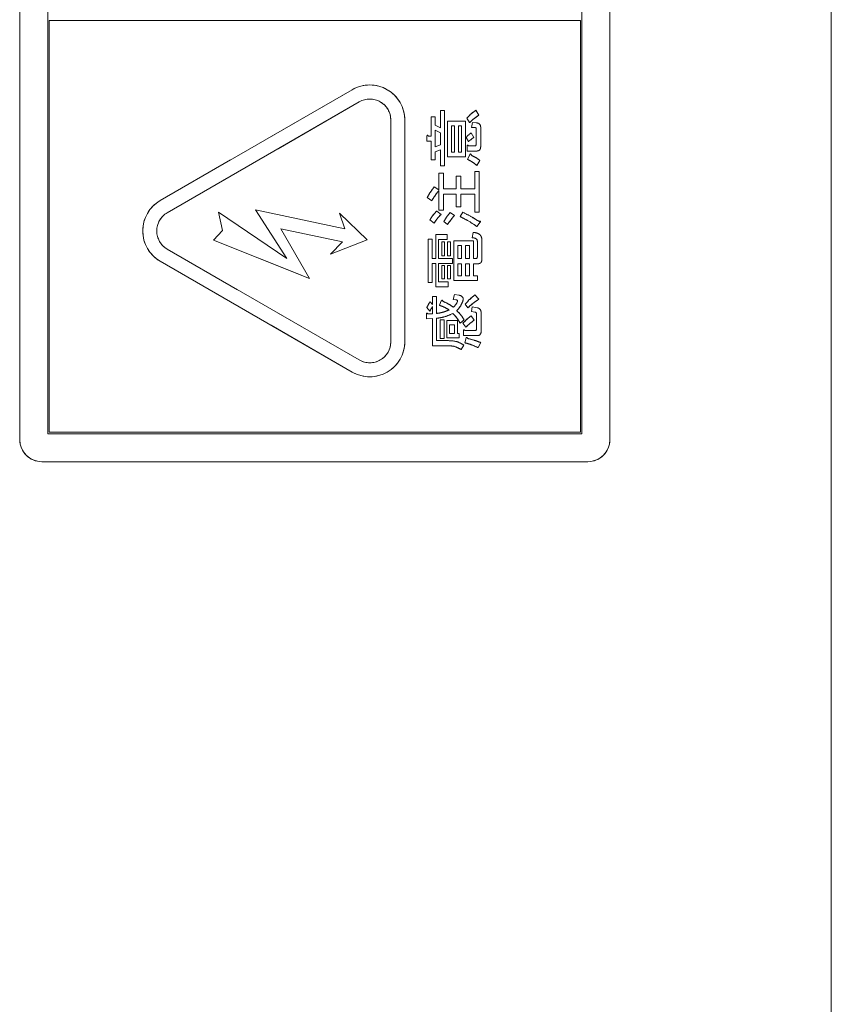
# Model space of a CAD drawing. Units: millimetres. Extents: x 93 to 2108, y 99 to 1414.
# Drawn here: x 1321 to 1376, y 987 to 1054 of the extents above; entities that cross this region are included whole.
import ezdxf

# ---------------------------------------------------------------- set-up
doc = ezdxf.new("R2010")
doc.units = ezdxf.units.MM
doc.header["$LTSCALE"] = 5
doc.linetypes.add('HIDDEN', pattern=[1.905, 1.27, -0.635])

msp = doc.modelspace()

# ---------------------------------------------------------------- linework, layer by layer
at = {"color": 7, "linetype": 'Continuous', "lineweight": 15}
for p, q in [((1376.045, 805.166), (1376.045, 1219.966)), ((1321.045, 1122.566), (1321.045, 1025.566)), ((1322.945, 1122.166), (1322.945, 1025.966)), ((1359.145, 1025.966), (1359.145, 1122.166)), ((1361.045, 1025.566), (1361.045, 1122.566)), ((1323.045, 1053.966), (1359.045, 1053.966)), ((1323.045, 1053.966), (1323.045, 1026.066)), ((1359.045, 1026.066), (1359.045, 1053.966)), ((1343.581, 1049.274), (1330.573, 1041.764)), ((1344.056, 1048.451), (1331.048, 1040.941)), ((1348.931, 1046.132), (1348.931, 1047.435)), ((1348.931, 1047.435), (1349.201, 1047.435)), ((1349.201, 1047.435), (1349.201, 1046.865)), ((1349.566, 1046.686), (1349.566, 1047.859)), ((1349.566, 1047.859), (1349.836, 1047.859)), ((1349.836, 1047.859), (1349.836, 1044.112)), ((1351.961, 1047.875), (1352.156, 1047.549)), ((1346.194, 1032.196), (1346.194, 1047.216)), ((1347.145, 1032.196), (1347.145, 1047.216)), ((1349.201, 1046.865), (1349.566, 1046.686)), ((1350.039, 1044.733), (1350.039, 1047.142)), ((1350.039, 1047.142), (1351.253, 1047.142)), ((1350.308, 1046.834), (1350.308, 1045.041)), ((1350.511, 1046.834), (1350.308, 1046.834)), ((1350.511, 1045.041), (1350.511, 1046.834)), ((1350.781, 1046.834), (1350.781, 1045.041)), ((1350.983, 1046.834), (1350.781, 1046.834)), ((1350.983, 1045.041), (1350.983, 1046.834)), ((1351.253, 1047.142), (1351.253, 1044.733)), ((1351.537, 1047.044), (1351.342, 1047.337)), ((1351.667, 1046.719), (1351.733, 1047.044)), ((1351.912, 1046.702), (1351.667, 1046.719)), ((1351.733, 1047.044), (1351.977, 1047.028)), ((1352.285, 1046.719), (1352.285, 1045.432)), ((1348.638, 1045.785), (1348.638, 1046.116)), ((1348.735, 1046.132), (1348.931, 1046.132)), ((1349.566, 1046.344), (1349.201, 1046.523)), ((1349.201, 1046.523), (1349.201, 1045.399)), ((1349.566, 1045.529), (1349.566, 1046.344)), ((1351.635, 1046.344), (1351.814, 1046.034)), ((1351.977, 1045.578), (1351.977, 1046.621)), ((1348.931, 1045.785), (1348.638, 1045.785)), ((1348.931, 1044.52), (1348.931, 1045.785)), ((1349.201, 1045.399), (1349.566, 1045.529)), ((1351.456, 1045.758), (1351.293, 1046.034)), ((1351.358, 1045.117), (1351.358, 1045.448)), ((1351.456, 1045.464), (1351.847, 1045.464)), ((1349.566, 1045.204), (1349.201, 1045.073)), ((1349.201, 1045.073), (1349.201, 1044.52)), ((1349.566, 1044.112), (1349.566, 1045.204)), ((1351.253, 1044.733), (1350.039, 1044.733)), ((1350.308, 1045.041), (1350.511, 1045.041)), ((1350.781, 1045.041), (1350.983, 1045.041)), ((1352.009, 1045.117), (1351.358, 1045.117)), ((1351.39, 1044.552), (1351.553, 1044.878)), ((1349.201, 1044.52), (1348.931, 1044.52)), ((1349.836, 1044.112), (1349.566, 1044.112)), ((1352.237, 1044.471), (1352.026, 1044.145)), ((1349.452, 1042.484), (1349.452, 1043.624)), ((1349.452, 1043.624), (1349.76, 1043.624)), ((1349.76, 1043.624), (1349.76, 1042.549)), ((1350.625, 1042.549), (1350.625, 1043.412)), ((1350.625, 1043.412), (1350.933, 1043.412)), ((1350.933, 1043.412), (1350.933, 1042.549)), ((1351.879, 1042.549), (1351.879, 1043.738)), ((1351.879, 1043.738), (1352.187, 1043.738)), ((1352.187, 1043.738), (1352.187, 1040.969)), ((1349.143, 1042.695), (1349.452, 1042.484)), ((1349.452, 1041.115), (1349.452, 1042.451)), ((1349.76, 1042.549), (1350.625, 1042.549)), ((1350.625, 1042.202), (1349.76, 1042.202)), ((1349.76, 1042.202), (1349.76, 1041.115)), ((1350.625, 1041.343), (1350.625, 1042.202)), ((1350.933, 1042.549), (1351.879, 1042.549)), ((1351.879, 1042.202), (1350.933, 1042.202)), ((1350.933, 1042.202), (1350.933, 1041.343)), ((1351.879, 1040.969), (1351.879, 1042.202)), ((1348.964, 1041.751), (1348.654, 1041.962)), ((1334.799, 1039.728), (1334.508, 1040.966)), ((1334.508, 1040.966), (1339.158, 1037.836)), ((1339.158, 1037.836), (1337.035, 1041.141)), ((1337.035, 1041.141), (1343.075, 1039.839)), ((1344.582, 1039.095), (1342.712, 1040.904)), ((1342.712, 1040.904), (1343.075, 1039.839)), ((1349.306, 1041.05), (1349.599, 1040.822)), ((1349.76, 1041.115), (1349.452, 1041.115)), ((1350.218, 1040.952), (1350.511, 1040.757)), ((1350.933, 1041.343), (1350.625, 1041.343)), ((1350.886, 1040.676), (1351.081, 1040.969)), ((1352.187, 1040.969), (1351.879, 1040.969)), ((1349.126, 1040.236), (1348.849, 1040.448)), ((1350.039, 1040.138), (1349.794, 1040.334)), ((1352.254, 1040.301), (1352.026, 1040.008)), ((1334.178, 1039.072), (1334.799, 1039.728)), ((1338.741, 1039.842), (1342.912, 1038.96)), ((1340.681, 1036.477), (1338.741, 1039.842)), ((1349.24, 1037.841), (1349.24, 1039.47)), ((1349.24, 1039.47), (1350.022, 1039.47)), ((1350.022, 1039.47), (1350.022, 1039.123)), ((1351.7, 1039.242), (1351.765, 1039.601)), ((1334.178, 1039.072), (1340.681, 1036.477)), ((1344.582, 1039.095), (1342.102, 1038.127)), ((1342.102, 1038.127), (1342.912, 1038.96)), ((1348.719, 1036.213), (1348.719, 1039.144)), ((1348.719, 1039.144), (1348.989, 1039.144)), ((1348.989, 1039.144), (1348.989, 1037.841)), ((1350.022, 1039.123), (1349.433, 1039.123)), ((1349.433, 1039.123), (1349.433, 1037.841)), ((1349.648, 1038.021), (1349.648, 1038.965)), ((1349.648, 1038.965), (1349.84, 1038.965)), ((1349.84, 1038.965), (1349.84, 1038.021)), ((1350.039, 1038.965), (1350.231, 1038.965)), ((1350.039, 1038.021), (1350.039, 1038.965)), ((1350.231, 1038.965), (1350.231, 1038.021)), ((1350.462, 1036.344), (1350.462, 1039.03)), ((1350.462, 1039.03), (1351.79, 1039.03)), ((1350.983, 1038.722), (1350.732, 1038.722)), ((1350.732, 1038.722), (1350.732, 1037.825)), ((1350.983, 1037.825), (1350.983, 1038.722)), ((1351.521, 1038.722), (1351.253, 1038.722)), ((1351.253, 1038.722), (1351.253, 1037.825)), ((1351.521, 1037.825), (1351.521, 1038.722)), ((1351.79, 1039.03), (1351.79, 1037.825)), ((1352.058, 1037.939), (1352.058, 1039.014)), ((1352.367, 1039.063), (1352.367, 1037.793)), ((1344.056, 1030.962), (1331.048, 1038.472)), ((1343.581, 1030.139), (1330.573, 1037.649)), ((1348.989, 1037.841), (1349.24, 1037.841)), ((1349.24, 1037.495), (1348.989, 1037.495)), ((1348.989, 1037.495), (1348.989, 1036.213)), ((1349.24, 1035.915), (1349.24, 1037.495)), ((1349.433, 1037.841), (1350.364, 1037.841)), ((1350.364, 1037.495), (1349.433, 1037.495)), ((1349.433, 1037.495), (1349.433, 1036.261)), ((1349.84, 1038.021), (1349.648, 1038.021)), ((1350.231, 1038.021), (1350.039, 1038.021)), ((1350.364, 1037.841), (1350.364, 1037.495)), ((1350.732, 1037.825), (1350.983, 1037.825)), ((1350.983, 1037.478), (1350.732, 1037.478)), ((1350.732, 1037.478), (1350.732, 1036.652)), ((1350.983, 1036.652), (1350.983, 1037.478)), ((1351.253, 1037.825), (1351.521, 1037.825)), ((1351.521, 1037.478), (1351.253, 1037.478)), ((1351.253, 1037.478), (1351.253, 1036.652)), ((1351.521, 1036.652), (1351.521, 1037.478)), ((1351.79, 1037.825), (1351.928, 1037.825)), ((1352.091, 1037.478), (1351.79, 1037.478)), ((1351.79, 1037.478), (1351.79, 1036.652)), ((1349.648, 1036.457), (1349.648, 1037.353)), ((1349.648, 1037.353), (1349.84, 1037.353)), ((1349.84, 1037.353), (1349.84, 1036.457)), ((1350.039, 1036.457), (1350.039, 1037.353)), ((1350.039, 1037.353), (1350.231, 1037.353)), ((1350.231, 1037.353), (1350.231, 1036.457)), ((1348.989, 1036.213), (1348.719, 1036.213)), ((1349.433, 1036.261), (1350.087, 1036.261)), ((1349.84, 1036.457), (1349.648, 1036.457)), ((1350.231, 1036.457), (1350.039, 1036.457)), ((1350.087, 1036.261), (1350.087, 1035.915)), ((1352.058, 1036.344), (1350.462, 1036.344)), ((1350.732, 1036.652), (1350.983, 1036.652)), ((1351.253, 1036.652), (1351.521, 1036.652)), ((1351.79, 1036.652), (1352.058, 1036.652)), ((1352.058, 1036.652), (1352.058, 1036.344)), ((1350.087, 1035.915), (1349.24, 1035.915)), ((1350.413, 1035.056), (1350.511, 1035.398)), ((1350.511, 1035.398), (1350.804, 1035.349)), ((1351.895, 1035.366), (1352.156, 1035.072)), ((1348.866, 1034.91), (1349.029, 1034.714)), ((1349.029, 1034.714), (1349.029, 1035.268)), ((1349.029, 1035.268), (1349.298, 1035.268)), ((1349.298, 1035.268), (1349.298, 1034.111)), ((1349.485, 1034.665), (1349.615, 1034.958)), ((1350.592, 1035.04), (1350.413, 1035.056)), ((1351.423, 1034.502), (1351.228, 1034.747)), ((1348.605, 1033.753), (1348.605, 1034.063)), ((1348.833, 1034.274), (1348.638, 1034.519)), ((1348.703, 1034.079), (1349.029, 1034.095)), ((1349.029, 1034.095), (1349.029, 1034.584)), ((1351.667, 1034.242), (1351.7, 1034.567)), ((1351.879, 1034.209), (1351.667, 1034.242)), ((1351.7, 1034.567), (1352.042, 1034.502)), ((1352.009, 1033.069), (1352.009, 1034.063)), ((1352.318, 1034.128), (1352.318, 1032.922)), ((1349.029, 1033.769), (1348.605, 1033.753)), ((1349.029, 1031.924), (1349.029, 1033.769)), ((1349.298, 1033.786), (1349.298, 1032.271)), ((1349.534, 1032.417), (1349.534, 1033.688)), ((1349.534, 1033.688), (1349.803, 1033.688)), ((1349.803, 1033.688), (1349.803, 1032.417)), ((1349.99, 1033.639), (1350.703, 1033.639)), ((1349.99, 1032.451), (1349.99, 1033.639)), ((1350.703, 1033.639), (1350.703, 1032.759)), ((1351.162, 1033.672), (1350.886, 1033.46)), ((1351.276, 1033.183), (1351.081, 1033.444)), ((1351.635, 1033.949), (1351.847, 1033.655)), ((1350.511, 1033.331), (1350.182, 1033.331)), ((1350.182, 1033.331), (1350.182, 1032.759)), ((1350.182, 1032.759), (1350.511, 1032.759)), ((1350.511, 1032.759), (1350.511, 1033.331)), ((1350.703, 1032.759), (1350.837, 1032.759)), ((1350.837, 1032.759), (1350.837, 1032.451)), ((1351.114, 1032.608), (1351.114, 1032.939)), ((1351.211, 1032.955), (1351.879, 1032.955)), ((1349.298, 1032.271), (1350.055, 1032.271)), ((1349.803, 1032.417), (1349.534, 1032.417)), ((1350.837, 1032.451), (1349.99, 1032.451)), ((1352.042, 1032.608), (1351.114, 1032.608)), ((1351.211, 1032.124), (1351.293, 1032.45)), ((1352.286, 1032.141), (1352.107, 1031.798)), ((1350.087, 1031.924), (1349.029, 1031.924)), ((1351.146, 1031.961), (1350.951, 1031.668)), ((1323.045, 1026.066), (1359.045, 1026.066)), ((1322.945, 1025.966), (1359.145, 1025.966)), ((1322.545, 1024.066), (1359.545, 1024.066))]:
    msp.add_line(p, q, dxfattribs=at)
at = {"color": 7, "linetype": 'HIDDEN', "lineweight": 0}
for p, q in [((1321.045, 1122.566), (1321.045, 1025.566)), ((1322.945, 1122.166), (1322.945, 1025.966)), ((1359.145, 1025.966), (1359.145, 1122.166)), ((1361.045, 1025.566), (1361.045, 1122.566)), ((1323.045, 1053.966), (1323.045, 1026.066)), ((1323.045, 1053.966), (1359.045, 1053.966)), ((1359.045, 1026.066), (1359.045, 1053.966)), ((1343.581, 1049.274), (1330.573, 1041.764)), ((1344.056, 1048.451), (1331.048, 1040.941)), ((1348.931, 1046.132), (1348.931, 1047.435)), ((1348.931, 1047.435), (1349.201, 1047.435)), ((1349.201, 1047.435), (1349.201, 1046.865)), ((1349.566, 1046.686), (1349.566, 1047.859)), ((1349.566, 1047.859), (1349.836, 1047.859)), ((1349.836, 1047.859), (1349.836, 1044.112)), ((1351.961, 1047.875), (1352.156, 1047.549)), ((1346.194, 1032.196), (1346.194, 1047.216)), ((1347.145, 1032.196), (1347.145, 1047.216)), ((1349.201, 1046.865), (1349.566, 1046.686)), ((1350.039, 1044.733), (1350.039, 1047.142)), ((1350.039, 1047.142), (1351.253, 1047.142)), ((1350.308, 1046.834), (1350.308, 1045.041)), ((1350.511, 1046.834), (1350.308, 1046.834)), ((1350.511, 1045.041), (1350.511, 1046.834)), ((1350.781, 1046.834), (1350.781, 1045.041)), ((1350.983, 1046.834), (1350.781, 1046.834)), ((1350.983, 1045.041), (1350.983, 1046.834)), ((1351.253, 1047.142), (1351.253, 1044.733)), ((1351.537, 1047.044), (1351.342, 1047.337)), ((1351.667, 1046.719), (1351.733, 1047.044)), ((1351.912, 1046.702), (1351.667, 1046.719)), ((1351.733, 1047.044), (1351.977, 1047.028)), ((1352.285, 1046.719), (1352.285, 1045.432)), ((1348.638, 1045.785), (1348.638, 1046.116)), ((1348.735, 1046.132), (1348.931, 1046.132)), ((1349.201, 1046.523), (1349.201, 1045.399)), ((1349.566, 1046.344), (1349.201, 1046.523)), ((1349.566, 1045.529), (1349.566, 1046.344)), ((1351.635, 1046.344), (1351.814, 1046.034)), ((1351.977, 1045.578), (1351.977, 1046.621)), ((1348.931, 1045.785), (1348.638, 1045.785)), ((1348.931, 1044.52), (1348.931, 1045.785)), ((1349.201, 1045.399), (1349.566, 1045.529)), ((1351.456, 1045.758), (1351.293, 1046.034)), ((1351.358, 1045.117), (1351.358, 1045.448)), ((1351.456, 1045.464), (1351.847, 1045.464)), ((1349.566, 1045.204), (1349.201, 1045.073)), ((1349.201, 1045.073), (1349.201, 1044.52)), ((1349.566, 1044.112), (1349.566, 1045.204)), ((1351.253, 1044.733), (1350.039, 1044.733)), ((1350.308, 1045.041), (1350.511, 1045.041)), ((1350.781, 1045.041), (1350.983, 1045.041)), ((1352.009, 1045.117), (1351.358, 1045.117)), ((1351.39, 1044.552), (1351.553, 1044.878)), ((1349.201, 1044.52), (1348.931, 1044.52)), ((1349.836, 1044.112), (1349.566, 1044.112)), ((1352.237, 1044.471), (1352.026, 1044.145)), ((1349.452, 1042.484), (1349.452, 1043.624)), ((1349.452, 1043.624), (1349.76, 1043.624)), ((1349.76, 1043.624), (1349.76, 1042.549)), ((1350.625, 1042.549), (1350.625, 1043.412)), ((1350.625, 1043.412), (1350.933, 1043.412)), ((1350.933, 1043.412), (1350.933, 1042.549)), ((1351.879, 1042.549), (1351.879, 1043.738)), ((1351.879, 1043.738), (1352.187, 1043.738)), ((1352.187, 1043.738), (1352.187, 1040.969)), ((1349.143, 1042.695), (1349.452, 1042.484)), ((1349.452, 1041.115), (1349.452, 1042.451)), ((1349.76, 1042.549), (1350.625, 1042.549)), ((1350.625, 1042.202), (1349.76, 1042.202)), ((1349.76, 1042.202), (1349.76, 1041.115)), ((1350.625, 1041.343), (1350.625, 1042.202)), ((1350.933, 1042.549), (1351.879, 1042.549)), ((1351.879, 1042.202), (1350.933, 1042.202)), ((1350.933, 1042.202), (1350.933, 1041.343)), ((1351.879, 1040.969), (1351.879, 1042.202)), ((1348.964, 1041.751), (1348.654, 1041.962)), ((1334.508, 1040.966), (1339.158, 1037.836)), ((1334.799, 1039.728), (1334.508, 1040.966)), ((1339.158, 1037.836), (1337.035, 1041.141)), ((1337.035, 1041.141), (1343.075, 1039.839)), ((1344.582, 1039.095), (1342.712, 1040.904)), ((1342.712, 1040.904), (1343.075, 1039.839)), ((1349.306, 1041.05), (1349.599, 1040.822)), ((1349.76, 1041.115), (1349.452, 1041.115)), ((1350.218, 1040.952), (1350.511, 1040.757)), ((1350.933, 1041.343), (1350.625, 1041.343)), ((1350.886, 1040.676), (1351.081, 1040.969)), ((1352.187, 1040.969), (1351.879, 1040.969)), ((1349.126, 1040.236), (1348.849, 1040.448)), ((1350.039, 1040.138), (1349.794, 1040.334)), ((1352.254, 1040.301), (1352.026, 1040.008)), ((1334.178, 1039.072), (1334.799, 1039.728)), ((1340.681, 1036.477), (1338.741, 1039.842)), ((1338.741, 1039.842), (1342.912, 1038.96)), ((1349.24, 1037.841), (1349.24, 1039.47)), ((1349.24, 1039.47), (1350.022, 1039.47)), ((1350.022, 1039.47), (1350.022, 1039.123)), ((1351.7, 1039.242), (1351.765, 1039.601)), ((1334.178, 1039.072), (1340.681, 1036.477)), ((1344.582, 1039.095), (1342.102, 1038.127)), ((1342.102, 1038.127), (1342.912, 1038.96)), ((1348.719, 1036.213), (1348.719, 1039.144)), ((1348.719, 1039.144), (1348.989, 1039.144)), ((1348.989, 1039.144), (1348.989, 1037.841)), ((1350.022, 1039.123), (1349.433, 1039.123)), ((1349.433, 1039.123), (1349.433, 1037.841)), ((1349.648, 1038.021), (1349.648, 1038.965)), ((1349.648, 1038.965), (1349.84, 1038.965)), ((1349.84, 1038.965), (1349.84, 1038.021)), ((1350.039, 1038.965), (1350.231, 1038.965)), ((1350.039, 1038.021), (1350.039, 1038.965)), ((1350.231, 1038.965), (1350.231, 1038.021)), ((1350.462, 1036.344), (1350.462, 1039.03)), ((1350.462, 1039.03), (1351.79, 1039.03)), ((1350.732, 1038.722), (1350.732, 1037.825)), ((1350.983, 1038.722), (1350.732, 1038.722)), ((1350.983, 1037.825), (1350.983, 1038.722)), ((1351.253, 1038.722), (1351.253, 1037.825)), ((1351.521, 1038.722), (1351.253, 1038.722)), ((1351.521, 1037.825), (1351.521, 1038.722)), ((1351.79, 1039.03), (1351.79, 1037.825)), ((1352.058, 1037.939), (1352.058, 1039.014)), ((1352.367, 1039.063), (1352.367, 1037.793)), ((1344.056, 1030.962), (1331.048, 1038.472)), ((1343.581, 1030.139), (1330.573, 1037.649)), ((1348.989, 1037.841), (1349.24, 1037.841)), ((1349.24, 1037.495), (1348.989, 1037.495)), ((1348.989, 1037.495), (1348.989, 1036.213)), ((1349.24, 1035.915), (1349.24, 1037.495)), ((1349.433, 1037.841), (1350.364, 1037.841)), ((1350.364, 1037.495), (1349.433, 1037.495)), ((1349.433, 1037.495), (1349.433, 1036.261)), ((1349.84, 1038.021), (1349.648, 1038.021)), ((1350.231, 1038.021), (1350.039, 1038.021)), ((1350.364, 1037.841), (1350.364, 1037.495)), ((1350.732, 1037.825), (1350.983, 1037.825)), ((1350.732, 1037.478), (1350.732, 1036.652)), ((1350.983, 1037.478), (1350.732, 1037.478)), ((1350.983, 1036.652), (1350.983, 1037.478)), ((1351.253, 1037.825), (1351.521, 1037.825)), ((1351.253, 1037.478), (1351.253, 1036.652)), ((1351.521, 1037.478), (1351.253, 1037.478)), ((1351.521, 1036.652), (1351.521, 1037.478)), ((1351.79, 1037.825), (1351.928, 1037.825)), ((1352.091, 1037.478), (1351.79, 1037.478)), ((1351.79, 1037.478), (1351.79, 1036.652)), ((1349.648, 1036.457), (1349.648, 1037.353)), ((1349.648, 1037.353), (1349.84, 1037.353)), ((1349.84, 1037.353), (1349.84, 1036.457)), ((1350.039, 1036.457), (1350.039, 1037.353)), ((1350.039, 1037.353), (1350.231, 1037.353)), ((1350.231, 1037.353), (1350.231, 1036.457)), ((1348.989, 1036.213), (1348.719, 1036.213)), ((1349.433, 1036.261), (1350.087, 1036.261)), ((1349.84, 1036.457), (1349.648, 1036.457)), ((1350.231, 1036.457), (1350.039, 1036.457)), ((1350.087, 1036.261), (1350.087, 1035.915)), ((1352.058, 1036.344), (1350.462, 1036.344)), ((1350.732, 1036.652), (1350.983, 1036.652)), ((1351.253, 1036.652), (1351.521, 1036.652)), ((1351.79, 1036.652), (1352.058, 1036.652)), ((1352.058, 1036.652), (1352.058, 1036.344)), ((1350.087, 1035.915), (1349.24, 1035.915)), ((1350.413, 1035.056), (1350.511, 1035.398)), ((1350.511, 1035.398), (1350.804, 1035.349)), ((1351.895, 1035.366), (1352.156, 1035.072)), ((1348.866, 1034.91), (1349.029, 1034.714)), ((1349.029, 1034.714), (1349.029, 1035.268)), ((1349.029, 1035.268), (1349.298, 1035.268)), ((1349.298, 1035.268), (1349.298, 1034.111)), ((1349.485, 1034.665), (1349.615, 1034.958)), ((1350.592, 1035.04), (1350.413, 1035.056)), ((1351.423, 1034.502), (1351.228, 1034.747)), ((1348.605, 1033.753), (1348.605, 1034.063)), ((1348.833, 1034.274), (1348.638, 1034.519)), ((1348.703, 1034.079), (1349.029, 1034.095)), ((1349.029, 1034.095), (1349.029, 1034.584)), ((1351.667, 1034.242), (1351.7, 1034.567)), ((1351.879, 1034.209), (1351.667, 1034.242)), ((1351.7, 1034.567), (1352.042, 1034.502)), ((1352.009, 1033.069), (1352.009, 1034.063)), ((1352.318, 1034.128), (1352.318, 1032.922)), ((1349.029, 1033.769), (1348.605, 1033.753)), ((1349.029, 1031.924), (1349.029, 1033.769)), ((1349.298, 1033.786), (1349.298, 1032.271)), ((1349.534, 1032.417), (1349.534, 1033.688)), ((1349.534, 1033.688), (1349.803, 1033.688)), ((1349.803, 1033.688), (1349.803, 1032.417)), ((1349.99, 1033.639), (1350.703, 1033.639)), ((1349.99, 1032.451), (1349.99, 1033.639)), ((1350.703, 1033.639), (1350.703, 1032.759)), ((1351.162, 1033.672), (1350.886, 1033.46)), ((1351.276, 1033.183), (1351.081, 1033.444)), ((1351.635, 1033.949), (1351.847, 1033.655)), ((1350.182, 1033.331), (1350.182, 1032.759)), ((1350.511, 1033.331), (1350.182, 1033.331)), ((1350.182, 1032.759), (1350.511, 1032.759)), ((1350.511, 1032.759), (1350.511, 1033.331)), ((1350.703, 1032.759), (1350.837, 1032.759)), ((1350.837, 1032.759), (1350.837, 1032.451)), ((1351.114, 1032.608), (1351.114, 1032.939)), ((1351.211, 1032.955), (1351.879, 1032.955)), ((1349.298, 1032.271), (1350.055, 1032.271)), ((1349.803, 1032.417), (1349.534, 1032.417)), ((1350.837, 1032.451), (1349.99, 1032.451)), ((1352.042, 1032.608), (1351.114, 1032.608)), ((1351.211, 1032.124), (1351.293, 1032.45)), ((1352.286, 1032.141), (1352.107, 1031.798)), ((1350.087, 1031.924), (1349.029, 1031.924)), ((1351.146, 1031.961), (1350.951, 1031.668)), ((1323.045, 1026.066), (1359.045, 1026.066)), ((1322.945, 1025.966), (1359.145, 1025.966)), ((1322.545, 1024.066), (1359.545, 1024.066))]:
    msp.add_line(p, q, dxfattribs=at)
at = {"color": 7, "linetype": 'Continuous', "lineweight": 15}
for centre, radius, start, end in [((1344.769, 1047.216), 2.376, 360, 120), ((1344.769, 1047.216), 1.426, 360, 120), ((1331.761, 1039.706), 2.376, 120, 240), ((1331.761, 1039.706), 1.426, 120, 240), ((1344.769, 1032.196), 2.376, 240, 360), ((1344.769, 1032.196), 1.426, 240, 360), ((1322.545, 1025.566), 1.5, 180, 270), ((1359.545, 1025.566), 1.5, 270, 0)]:
    msp.add_arc(centre, radius, start, end, dxfattribs=at)
at = {"color": 7, "linetype": 'HIDDEN', "lineweight": 0}
for centre, radius, start, end in [((1344.769, 1047.216), 2.376, 360, 120), ((1344.769, 1047.216), 1.426, 360, 120), ((1331.761, 1039.706), 2.376, 120, 240), ((1331.761, 1039.706), 1.426, 120, 240), ((1344.769, 1032.196), 2.376, 240, 360), ((1344.769, 1032.196), 1.426, 240, 360), ((1322.545, 1025.566), 1.5, 180, 270), ((1359.545, 1025.566), 1.5, 270, 0)]:
    msp.add_arc(centre, radius, start, end, dxfattribs=at)
at = {"color": 7, "linetype": 'Continuous', "lineweight": 15}
for points, knots in [([(1351.342, 1047.337), (1351.446, 1047.451), (1351.632, 1047.654), (1351.86, 1047.807), (1351.961, 1047.875)], [0, 0, 0, 0, 0.559953, 1, 1, 1, 1]), ([(1352.156, 1047.549), (1352.033, 1047.464), (1351.813, 1047.312), (1351.621, 1047.126), (1351.537, 1047.044)], [0, 0, 0, 0, 0.559911, 1, 1, 1, 1]), ([(1351.977, 1047.028), (1352.023, 1047.023), (1352.115, 1047.014), (1352.227, 1046.938), (1352.279, 1046.827), (1352.283, 1046.755), (1352.285, 1046.719)], [0, 0, 0, 0, 0.280647, 0.559312, 0.77929, 1, 1, 1, 1]), ([(1348.638, 1046.116), (1348.64, 1046.13), (1348.643, 1046.15), (1348.653, 1046.173), (1348.663, 1046.183), (1348.674, 1046.187), (1348.687, 1046.183), (1348.699, 1046.174), (1348.717, 1046.158), (1348.728, 1046.142), (1348.735, 1046.132)], [0, 0, 0, 0, 0.249506, 0.374574, 0.43753, 0.499652, 0.578496, 0.656934, 0.780218, 1, 1, 1, 1]), ([(1351.293, 1046.034), (1351.35, 1046.1), (1351.451, 1046.218), (1351.579, 1046.305), (1351.635, 1046.344)], [0, 0, 0, 0, 0.560544, 1, 1, 1, 1]), ([(1351.977, 1046.621), (1351.976, 1046.632), (1351.975, 1046.654), (1351.963, 1046.684), (1351.938, 1046.701), (1351.921, 1046.702), (1351.912, 1046.702)], [0, 0, 0, 0, 0.2803294, 0.5597232, 0.7792319, 1, 1, 1, 1]), ([(1351.358, 1045.448), (1351.36, 1045.462), (1351.363, 1045.483), (1351.373, 1045.506), (1351.383, 1045.515), (1351.395, 1045.519), (1351.407, 1045.515), (1351.42, 1045.506), (1351.437, 1045.49), (1351.448, 1045.474), (1351.456, 1045.464)], [0, 0, 0, 0, 0.249506, 0.374574, 0.43753, 0.499652, 0.578496, 0.656934, 0.780218, 1, 1, 1, 1]), ([(1351.814, 1046.034), (1351.744, 1045.986), (1351.62, 1045.9), (1351.506, 1045.801), (1351.456, 1045.758)], [0, 0, 0, 0, 0.5597862, 1, 1, 1, 1]), ([(1351.847, 1045.464), (1351.865, 1045.465), (1351.902, 1045.467), (1351.95, 1045.491), (1351.974, 1045.535), (1351.976, 1045.564), (1351.977, 1045.578)], [0, 0, 0, 0, 0.280881, 0.559839, 0.779622, 1, 1, 1, 1]), ([(1352.285, 1045.432), (1352.283, 1045.387), (1352.279, 1045.298), (1352.22, 1045.181), (1352.115, 1045.124), (1352.045, 1045.12), (1352.009, 1045.117)], [0, 0, 0, 0, 0.280875, 0.55958, 0.779379, 1, 1, 1, 1]), ([(1351.553, 1044.878), (1351.563, 1044.889), (1351.577, 1044.905), (1351.6, 1044.918), (1351.615, 1044.917), (1351.629, 1044.909), (1351.639, 1044.89), (1351.647, 1044.863), (1351.65, 1044.842), (1351.651, 1044.829)], [0, 0, 0, 0, 0.249616, 0.374531, 0.437371, 0.499824, 0.639752, 0.779891, 1, 1, 1, 1]), ([(1351.651, 1044.829), (1351.768, 1044.775), (1351.978, 1044.678), (1352.158, 1044.534), (1352.237, 1044.471)], [0, 0, 0, 0, 0.559777, 1, 1, 1, 1]), ([(1352.026, 1044.145), (1351.914, 1044.233), (1351.716, 1044.389), (1351.49, 1044.502), (1351.39, 1044.552)], [0, 0, 0, 0, 0.5598347, 1, 1, 1, 1]), ([(1348.654, 1041.962), (1348.738, 1042.104), (1348.889, 1042.356), (1349.065, 1042.592), (1349.143, 1042.695)], [0, 0, 0, 0, 0.5599277, 1, 1, 1, 1]), ([(1349.452, 1042.451), (1349.355, 1042.324), (1349.181, 1042.099), (1349.03, 1041.857), (1348.964, 1041.751)], [0, 0, 0, 0, 0.560116, 1, 1, 1, 1]), ([(1348.849, 1040.448), (1348.921, 1040.571), (1349.049, 1040.79), (1349.227, 1040.971), (1349.306, 1041.05)], [0, 0, 0, 0, 0.559905, 1, 1, 1, 1]), ([(1349.599, 1040.822), (1349.502, 1040.719), (1349.33, 1040.536), (1349.189, 1040.327), (1349.126, 1040.236)], [0, 0, 0, 0, 0.55993, 1, 1, 1, 1]), ([(1349.794, 1040.334), (1349.863, 1040.456), (1349.986, 1040.675), (1350.147, 1040.868), (1350.218, 1040.952)], [0, 0, 0, 0, 0.559966, 1, 1, 1, 1]), ([(1350.511, 1040.757), (1350.416, 1040.647), (1350.246, 1040.45), (1350.102, 1040.233), (1350.039, 1040.138)], [0, 0, 0, 0, 0.560008, 1, 1, 1, 1]), ([(1351.081, 1040.969), (1351.288, 1040.86), (1351.659, 1040.665), (1352.015, 1040.446), (1352.172, 1040.35)], [0, 0, 0, 0, 0.56, 1, 1, 1, 1]), ([(1352.026, 1040.008), (1351.821, 1040.146), (1351.454, 1040.392), (1351.059, 1040.589), (1350.886, 1040.676)], [0, 0, 0, 0, 0.559985, 1, 1, 1, 1]), ([(1352.172, 1040.35), (1352.189, 1040.357), (1352.213, 1040.367), (1352.242, 1040.373), (1352.257, 1040.374), (1352.266, 1040.371), (1352.272, 1040.365), (1352.275, 1040.354), (1352.27, 1040.331), (1352.26, 1040.314), (1352.254, 1040.301)], [0, 0, 0, 0, 0.3146388, 0.4527224, 0.5080369, 0.5623599, 0.6097561, 0.6563045, 0.7512229, 1, 1, 1, 1]), ([(1351.765, 1039.601), (1351.851, 1039.594), (1352.021, 1039.582), (1352.242, 1039.465), (1352.355, 1039.265), (1352.363, 1039.131), (1352.367, 1039.063)], [0, 0, 0, 0, 0.281043, 0.559772, 0.779312, 1, 1, 1, 1]), ([(1352.058, 1039.014), (1352.057, 1039.034), (1352.055, 1039.074), (1352.018, 1039.146), (1351.899, 1039.227), (1351.78, 1039.236), (1351.7, 1039.242)], [0, 0, 0, 0, 0.125463, 0.251011, 0.499915, 1, 1, 1, 1]), ([(1351.928, 1037.825), (1351.946, 1037.826), (1351.983, 1037.828), (1352.032, 1037.852), (1352.056, 1037.896), (1352.057, 1037.925), (1352.058, 1037.939)], [0, 0, 0, 0, 0.2808813, 0.5598389, 0.7796221, 1, 1, 1, 1]), ([(1352.367, 1037.793), (1352.364, 1037.748), (1352.36, 1037.659), (1352.301, 1037.542), (1352.196, 1037.485), (1352.126, 1037.48), (1352.091, 1037.478)], [0, 0, 0, 0, 0.280875, 0.55958, 0.779379, 1, 1, 1, 1]), ([(1351.228, 1034.747), (1351.343, 1034.872), (1351.549, 1035.097), (1351.79, 1035.283), (1351.895, 1035.366)], [0, 0, 0, 0, 0.559904, 1, 1, 1, 1]), ([(1348.638, 1034.519), (1348.674, 1034.595), (1348.74, 1034.732), (1348.827, 1034.855), (1348.866, 1034.91)], [0, 0, 0, 0, 0.5600614, 1, 1, 1, 1]), ([(1349.615, 1034.958), (1349.624, 1034.971), (1349.638, 1034.99), (1349.661, 1035.006), (1349.676, 1035.009), (1349.693, 1035.006), (1349.708, 1034.989), (1349.72, 1034.961), (1349.726, 1034.939), (1349.729, 1034.926)], [0, 0, 0, 0, 0.249951, 0.374948, 0.438008, 0.500359, 0.639602, 0.779763, 1, 1, 1, 1]), ([(1349.729, 1034.926), (1349.868, 1034.868), (1350.117, 1034.764), (1350.334, 1034.605), (1350.429, 1034.535)], [0, 0, 0, 0, 0.5599246, 1, 1, 1, 1]), ([(1350.429, 1034.535), (1350.492, 1034.597), (1350.605, 1034.707), (1350.675, 1034.848), (1350.706, 1034.91)], [0, 0, 0, 0, 0.5600857, 1, 1, 1, 1]), ([(1350.706, 1034.91), (1350.713, 1034.927), (1350.722, 1034.953), (1350.712, 1034.988), (1350.688, 1035.016), (1350.645, 1035.033), (1350.61, 1035.037), (1350.592, 1035.04)], [0, 0, 0, 0, 0.249203, 0.374496, 0.499341, 0.749369, 1, 1, 1, 1]), ([(1351.065, 1034.926), (1351.01, 1034.796), (1350.913, 1034.563), (1350.736, 1034.385), (1350.657, 1034.307)], [0, 0, 0, 0, 0.5598012, 1, 1, 1, 1]), ([(1350.804, 1035.349), (1350.866, 1035.336), (1350.953, 1035.317), (1351.042, 1035.247), (1351.094, 1035.169), (1351.104, 1035.051), (1351.078, 1034.968), (1351.065, 1034.926)], [0, 0, 0, 0, 0.313524, 0.437031, 0.560304, 0.779408, 1, 1, 1, 1]), ([(1352.156, 1035.072), (1352.011, 1034.977), (1351.751, 1034.806), (1351.523, 1034.595), (1351.423, 1034.502)], [0, 0, 0, 0, 0.56002, 1, 1, 1, 1]), ([(1348.605, 1034.063), (1348.607, 1034.077), (1348.61, 1034.1), (1348.619, 1034.125), (1348.629, 1034.137), (1348.64, 1034.141), (1348.653, 1034.137), (1348.665, 1034.128), (1348.683, 1034.11), (1348.695, 1034.091), (1348.703, 1034.079)], [0, 0, 0, 0, 0.2493639, 0.3749313, 0.4375581, 0.4997597, 0.5702046, 0.6402521, 0.7503493, 1, 1, 1, 1]), ([(1349.029, 1034.584), (1348.99, 1034.527), (1348.922, 1034.426), (1348.86, 1034.321), (1348.833, 1034.274)], [0, 0, 0, 0, 0.559973, 1, 1, 1, 1]), ([(1349.298, 1034.111), (1349.463, 1034.139), (1349.758, 1034.188), (1350.032, 1034.304), (1350.153, 1034.356)], [0, 0, 0, 0, 0.560003, 1, 1, 1, 1]), ([(1350.397, 1034.111), (1350.2, 1034.021), (1349.849, 1033.86), (1349.467, 1033.808), (1349.298, 1033.786)], [0, 0, 0, 0, 0.559874, 1, 1, 1, 1]), ([(1350.153, 1034.356), (1350.033, 1034.425), (1349.819, 1034.548), (1349.587, 1034.629), (1349.485, 1034.665)], [0, 0, 0, 0, 0.5598532, 1, 1, 1, 1]), ([(1350.886, 1033.46), (1350.81, 1033.594), (1350.676, 1033.833), (1350.482, 1034.026), (1350.397, 1034.111)], [0, 0, 0, 0, 0.560043, 1, 1, 1, 1]), ([(1350.657, 1034.307), (1350.766, 1034.199), (1350.96, 1034.008), (1351.1, 1033.774), (1351.162, 1033.672)], [0, 0, 0, 0, 0.559409, 1, 1, 1, 1]), ([(1352.009, 1034.063), (1352.008, 1034.083), (1352.005, 1034.124), (1351.974, 1034.175), (1351.927, 1034.201), (1351.895, 1034.206), (1351.879, 1034.209)], [0, 0, 0, 0, 0.2803001, 0.5587454, 0.779047, 1, 1, 1, 1]), ([(1352.042, 1034.502), (1352.089, 1034.49), (1352.182, 1034.465), (1352.303, 1034.33), (1352.312, 1034.204), (1352.318, 1034.128)], [0, 0, 0, 0, 0.280668, 0.560281, 1, 1, 1, 1]), ([(1351.081, 1033.444), (1351.177, 1033.546), (1351.349, 1033.729), (1351.547, 1033.881), (1351.635, 1033.949)], [0, 0, 0, 0, 0.559951, 1, 1, 1, 1]), ([(1351.847, 1033.655), (1351.734, 1033.574), (1351.533, 1033.43), (1351.355, 1033.258), (1351.276, 1033.183)], [0, 0, 0, 0, 0.559976, 1, 1, 1, 1]), ([(1351.114, 1032.939), (1351.116, 1032.953), (1351.118, 1032.973), (1351.128, 1032.996), (1351.139, 1033.006), (1351.15, 1033.01), (1351.162, 1033.006), (1351.175, 1032.996), (1351.193, 1032.98), (1351.204, 1032.965), (1351.211, 1032.955)], [0, 0, 0, 0, 0.249506, 0.374574, 0.43753, 0.499652, 0.578496, 0.656934, 0.780218, 1, 1, 1, 1]), ([(1351.879, 1032.955), (1351.898, 1032.956), (1351.934, 1032.958), (1351.983, 1032.982), (1352.007, 1033.025), (1352.008, 1033.054), (1352.009, 1033.069)], [0, 0, 0, 0, 0.280881, 0.559839, 0.779622, 1, 1, 1, 1]), ([(1352.318, 1032.922), (1352.315, 1032.878), (1352.311, 1032.789), (1352.252, 1032.672), (1352.147, 1032.614), (1352.077, 1032.61), (1352.042, 1032.608)], [0, 0, 0, 0, 0.280875, 0.55958, 0.779379, 1, 1, 1, 1]), ([(1350.055, 1032.271), (1350.275, 1032.264), (1350.666, 1032.252), (1351, 1032.05), (1351.146, 1031.961)], [0, 0, 0, 0, 0.560849, 1, 1, 1, 1]), ([(1352.107, 1031.798), (1351.944, 1031.872), (1351.654, 1032.003), (1351.347, 1032.087), (1351.211, 1032.124)], [0, 0, 0, 0, 0.559803, 1, 1, 1, 1]), ([(1351.293, 1032.45), (1351.3, 1032.461), (1351.31, 1032.475), (1351.328, 1032.484), (1351.341, 1032.485), (1351.376, 1032.471), (1351.393, 1032.441), (1351.407, 1032.417)], [0, 0, 0, 0, 0.249649, 0.312937, 0.375692, 0.501089, 1, 1, 1, 1]), ([(1351.407, 1032.417), (1351.574, 1032.376), (1351.873, 1032.301), (1352.16, 1032.19), (1352.286, 1032.141)], [0, 0, 0, 0, 0.5600063, 1, 1, 1, 1]), ([(1350.951, 1031.668), (1350.8, 1031.753), (1350.531, 1031.906), (1350.223, 1031.918), (1350.087, 1031.924)], [0, 0, 0, 0, 0.558803, 1, 1, 1, 1])]:
    msp.add_open_spline(points, degree=3, knots=knots, dxfattribs=at)
at = {"color": 7, "linetype": 'HIDDEN', "lineweight": 0}
for points, knots in [([(1351.342, 1047.337), (1351.446, 1047.451), (1351.632, 1047.654), (1351.86, 1047.807), (1351.961, 1047.875)], [0, 0, 0, 0, 0.559953, 1, 1, 1, 1]), ([(1352.156, 1047.549), (1352.033, 1047.464), (1351.813, 1047.312), (1351.621, 1047.126), (1351.537, 1047.044)], [0, 0, 0, 0, 0.559911, 1, 1, 1, 1]), ([(1351.977, 1047.028), (1352.023, 1047.023), (1352.115, 1047.014), (1352.227, 1046.938), (1352.279, 1046.827), (1352.283, 1046.755), (1352.285, 1046.719)], [0, 0, 0, 0, 0.280647, 0.559312, 0.77929, 1, 1, 1, 1]), ([(1348.638, 1046.116), (1348.64, 1046.13), (1348.643, 1046.15), (1348.653, 1046.173), (1348.663, 1046.183), (1348.674, 1046.187), (1348.687, 1046.183), (1348.699, 1046.174), (1348.717, 1046.158), (1348.728, 1046.142), (1348.735, 1046.132)], [0, 0, 0, 0, 0.249506, 0.374574, 0.43753, 0.499652, 0.578496, 0.656934, 0.780218, 1, 1, 1, 1]), ([(1351.293, 1046.034), (1351.35, 1046.1), (1351.451, 1046.218), (1351.579, 1046.305), (1351.635, 1046.344)], [0, 0, 0, 0, 0.560544, 1, 1, 1, 1]), ([(1351.977, 1046.621), (1351.976, 1046.632), (1351.975, 1046.654), (1351.963, 1046.684), (1351.938, 1046.701), (1351.921, 1046.702), (1351.912, 1046.702)], [0, 0, 0, 0, 0.2803294, 0.5597232, 0.7792319, 1, 1, 1, 1]), ([(1351.358, 1045.448), (1351.36, 1045.462), (1351.363, 1045.483), (1351.373, 1045.506), (1351.383, 1045.515), (1351.395, 1045.519), (1351.407, 1045.515), (1351.42, 1045.506), (1351.437, 1045.49), (1351.448, 1045.474), (1351.456, 1045.464)], [0, 0, 0, 0, 0.249506, 0.374574, 0.43753, 0.499652, 0.578496, 0.656934, 0.780218, 1, 1, 1, 1]), ([(1351.814, 1046.034), (1351.744, 1045.986), (1351.62, 1045.9), (1351.506, 1045.801), (1351.456, 1045.758)], [0, 0, 0, 0, 0.5597862, 1, 1, 1, 1]), ([(1351.847, 1045.464), (1351.865, 1045.465), (1351.902, 1045.467), (1351.95, 1045.491), (1351.974, 1045.535), (1351.976, 1045.564), (1351.977, 1045.578)], [0, 0, 0, 0, 0.280881, 0.559839, 0.779622, 1, 1, 1, 1]), ([(1352.285, 1045.432), (1352.283, 1045.387), (1352.279, 1045.298), (1352.22, 1045.181), (1352.115, 1045.124), (1352.045, 1045.12), (1352.009, 1045.117)], [0, 0, 0, 0, 0.280875, 0.55958, 0.779379, 1, 1, 1, 1]), ([(1351.553, 1044.878), (1351.563, 1044.889), (1351.577, 1044.905), (1351.6, 1044.918), (1351.615, 1044.917), (1351.629, 1044.909), (1351.639, 1044.89), (1351.647, 1044.863), (1351.65, 1044.842), (1351.651, 1044.829)], [0, 0, 0, 0, 0.249616, 0.374531, 0.437371, 0.499824, 0.639752, 0.779891, 1, 1, 1, 1]), ([(1351.651, 1044.829), (1351.768, 1044.775), (1351.978, 1044.678), (1352.158, 1044.534), (1352.237, 1044.471)], [0, 0, 0, 0, 0.559777, 1, 1, 1, 1]), ([(1352.026, 1044.145), (1351.914, 1044.233), (1351.716, 1044.389), (1351.49, 1044.502), (1351.39, 1044.552)], [0, 0, 0, 0, 0.5598347, 1, 1, 1, 1]), ([(1348.654, 1041.962), (1348.738, 1042.104), (1348.889, 1042.356), (1349.065, 1042.592), (1349.143, 1042.695)], [0, 0, 0, 0, 0.5599277, 1, 1, 1, 1]), ([(1349.452, 1042.451), (1349.355, 1042.324), (1349.181, 1042.099), (1349.03, 1041.857), (1348.964, 1041.751)], [0, 0, 0, 0, 0.560116, 1, 1, 1, 1]), ([(1348.849, 1040.448), (1348.921, 1040.571), (1349.049, 1040.79), (1349.227, 1040.971), (1349.306, 1041.05)], [0, 0, 0, 0, 0.559905, 1, 1, 1, 1]), ([(1349.599, 1040.822), (1349.502, 1040.719), (1349.33, 1040.536), (1349.189, 1040.327), (1349.126, 1040.236)], [0, 0, 0, 0, 0.55993, 1, 1, 1, 1]), ([(1349.794, 1040.334), (1349.863, 1040.456), (1349.986, 1040.675), (1350.147, 1040.868), (1350.218, 1040.952)], [0, 0, 0, 0, 0.559966, 1, 1, 1, 1]), ([(1350.511, 1040.757), (1350.416, 1040.647), (1350.246, 1040.45), (1350.102, 1040.233), (1350.039, 1040.138)], [0, 0, 0, 0, 0.560008, 1, 1, 1, 1]), ([(1351.081, 1040.969), (1351.288, 1040.86), (1351.659, 1040.665), (1352.015, 1040.446), (1352.172, 1040.35)], [0, 0, 0, 0, 0.56, 1, 1, 1, 1]), ([(1352.026, 1040.008), (1351.821, 1040.146), (1351.454, 1040.392), (1351.059, 1040.589), (1350.886, 1040.676)], [0, 0, 0, 0, 0.559985, 1, 1, 1, 1]), ([(1352.172, 1040.35), (1352.189, 1040.357), (1352.213, 1040.367), (1352.242, 1040.373), (1352.257, 1040.374), (1352.266, 1040.371), (1352.272, 1040.365), (1352.275, 1040.354), (1352.27, 1040.331), (1352.26, 1040.314), (1352.254, 1040.301)], [0, 0, 0, 0, 0.3146388, 0.4527224, 0.5080369, 0.5623599, 0.6097561, 0.6563045, 0.7512229, 1, 1, 1, 1]), ([(1351.765, 1039.601), (1351.851, 1039.594), (1352.021, 1039.582), (1352.242, 1039.465), (1352.355, 1039.265), (1352.363, 1039.131), (1352.367, 1039.063)], [0, 0, 0, 0, 0.281043, 0.559772, 0.779312, 1, 1, 1, 1]), ([(1352.058, 1039.014), (1352.057, 1039.034), (1352.055, 1039.074), (1352.018, 1039.146), (1351.899, 1039.227), (1351.78, 1039.236), (1351.7, 1039.242)], [0, 0, 0, 0, 0.125463, 0.251011, 0.499915, 1, 1, 1, 1]), ([(1351.928, 1037.825), (1351.946, 1037.826), (1351.983, 1037.828), (1352.032, 1037.852), (1352.056, 1037.896), (1352.057, 1037.925), (1352.058, 1037.939)], [0, 0, 0, 0, 0.2808813, 0.5598389, 0.7796221, 1, 1, 1, 1]), ([(1352.367, 1037.793), (1352.364, 1037.748), (1352.36, 1037.659), (1352.301, 1037.542), (1352.196, 1037.485), (1352.126, 1037.48), (1352.091, 1037.478)], [0, 0, 0, 0, 0.280875, 0.55958, 0.779379, 1, 1, 1, 1]), ([(1351.228, 1034.747), (1351.343, 1034.872), (1351.549, 1035.097), (1351.79, 1035.283), (1351.895, 1035.366)], [0, 0, 0, 0, 0.559904, 1, 1, 1, 1]), ([(1348.638, 1034.519), (1348.674, 1034.595), (1348.74, 1034.732), (1348.827, 1034.855), (1348.866, 1034.91)], [0, 0, 0, 0, 0.5600614, 1, 1, 1, 1]), ([(1349.615, 1034.958), (1349.624, 1034.971), (1349.638, 1034.99), (1349.661, 1035.006), (1349.676, 1035.009), (1349.693, 1035.006), (1349.708, 1034.989), (1349.72, 1034.961), (1349.726, 1034.939), (1349.729, 1034.926)], [0, 0, 0, 0, 0.249951, 0.374948, 0.438008, 0.500359, 0.639602, 0.779763, 1, 1, 1, 1]), ([(1349.729, 1034.926), (1349.868, 1034.868), (1350.117, 1034.764), (1350.334, 1034.605), (1350.429, 1034.535)], [0, 0, 0, 0, 0.5599246, 1, 1, 1, 1]), ([(1350.429, 1034.535), (1350.492, 1034.597), (1350.605, 1034.707), (1350.675, 1034.848), (1350.706, 1034.91)], [0, 0, 0, 0, 0.5600857, 1, 1, 1, 1]), ([(1350.706, 1034.91), (1350.713, 1034.927), (1350.722, 1034.953), (1350.712, 1034.988), (1350.688, 1035.016), (1350.645, 1035.033), (1350.61, 1035.037), (1350.592, 1035.04)], [0, 0, 0, 0, 0.249203, 0.374496, 0.499341, 0.749369, 1, 1, 1, 1]), ([(1351.065, 1034.926), (1351.01, 1034.796), (1350.913, 1034.563), (1350.736, 1034.385), (1350.657, 1034.307)], [0, 0, 0, 0, 0.5598012, 1, 1, 1, 1]), ([(1350.804, 1035.349), (1350.866, 1035.336), (1350.953, 1035.317), (1351.042, 1035.247), (1351.094, 1035.169), (1351.104, 1035.051), (1351.078, 1034.968), (1351.065, 1034.926)], [0, 0, 0, 0, 0.313524, 0.437031, 0.560304, 0.779408, 1, 1, 1, 1]), ([(1352.156, 1035.072), (1352.011, 1034.977), (1351.751, 1034.806), (1351.523, 1034.595), (1351.423, 1034.502)], [0, 0, 0, 0, 0.56002, 1, 1, 1, 1]), ([(1348.605, 1034.063), (1348.607, 1034.077), (1348.61, 1034.1), (1348.619, 1034.125), (1348.629, 1034.137), (1348.64, 1034.141), (1348.653, 1034.137), (1348.665, 1034.128), (1348.683, 1034.11), (1348.695, 1034.091), (1348.703, 1034.079)], [0, 0, 0, 0, 0.2493639, 0.3749313, 0.4375581, 0.4997597, 0.5702046, 0.6402521, 0.7503493, 1, 1, 1, 1]), ([(1349.029, 1034.584), (1348.99, 1034.527), (1348.922, 1034.426), (1348.86, 1034.321), (1348.833, 1034.274)], [0, 0, 0, 0, 0.559973, 1, 1, 1, 1]), ([(1349.298, 1034.111), (1349.463, 1034.139), (1349.758, 1034.188), (1350.032, 1034.304), (1350.153, 1034.356)], [0, 0, 0, 0, 0.560003, 1, 1, 1, 1]), ([(1350.397, 1034.111), (1350.2, 1034.021), (1349.849, 1033.86), (1349.467, 1033.808), (1349.298, 1033.786)], [0, 0, 0, 0, 0.559874, 1, 1, 1, 1]), ([(1350.153, 1034.356), (1350.033, 1034.425), (1349.819, 1034.548), (1349.587, 1034.629), (1349.485, 1034.665)], [0, 0, 0, 0, 0.5598532, 1, 1, 1, 1]), ([(1350.886, 1033.46), (1350.81, 1033.594), (1350.676, 1033.833), (1350.482, 1034.026), (1350.397, 1034.111)], [0, 0, 0, 0, 0.560043, 1, 1, 1, 1]), ([(1350.657, 1034.307), (1350.766, 1034.199), (1350.96, 1034.008), (1351.1, 1033.774), (1351.162, 1033.672)], [0, 0, 0, 0, 0.559409, 1, 1, 1, 1]), ([(1352.009, 1034.063), (1352.008, 1034.083), (1352.005, 1034.124), (1351.974, 1034.175), (1351.927, 1034.201), (1351.895, 1034.206), (1351.879, 1034.209)], [0, 0, 0, 0, 0.2803001, 0.5587454, 0.779047, 1, 1, 1, 1]), ([(1352.042, 1034.502), (1352.089, 1034.49), (1352.182, 1034.465), (1352.303, 1034.33), (1352.312, 1034.204), (1352.318, 1034.128)], [0, 0, 0, 0, 0.280668, 0.560281, 1, 1, 1, 1]), ([(1351.081, 1033.444), (1351.177, 1033.546), (1351.349, 1033.729), (1351.547, 1033.881), (1351.635, 1033.949)], [0, 0, 0, 0, 0.559951, 1, 1, 1, 1]), ([(1351.847, 1033.655), (1351.734, 1033.574), (1351.533, 1033.43), (1351.355, 1033.258), (1351.276, 1033.183)], [0, 0, 0, 0, 0.559976, 1, 1, 1, 1]), ([(1351.114, 1032.939), (1351.116, 1032.953), (1351.118, 1032.973), (1351.128, 1032.996), (1351.139, 1033.006), (1351.15, 1033.01), (1351.162, 1033.006), (1351.175, 1032.996), (1351.193, 1032.98), (1351.204, 1032.965), (1351.211, 1032.955)], [0, 0, 0, 0, 0.249506, 0.374574, 0.43753, 0.499652, 0.578496, 0.656934, 0.780218, 1, 1, 1, 1]), ([(1351.879, 1032.955), (1351.898, 1032.956), (1351.934, 1032.958), (1351.983, 1032.982), (1352.007, 1033.025), (1352.008, 1033.054), (1352.009, 1033.069)], [0, 0, 0, 0, 0.280881, 0.559839, 0.779622, 1, 1, 1, 1]), ([(1352.318, 1032.922), (1352.315, 1032.878), (1352.311, 1032.789), (1352.252, 1032.672), (1352.147, 1032.614), (1352.077, 1032.61), (1352.042, 1032.608)], [0, 0, 0, 0, 0.280875, 0.55958, 0.779379, 1, 1, 1, 1]), ([(1350.055, 1032.271), (1350.275, 1032.264), (1350.666, 1032.252), (1351, 1032.05), (1351.146, 1031.961)], [0, 0, 0, 0, 0.560849, 1, 1, 1, 1]), ([(1352.107, 1031.798), (1351.944, 1031.872), (1351.654, 1032.003), (1351.347, 1032.087), (1351.211, 1032.124)], [0, 0, 0, 0, 0.559803, 1, 1, 1, 1]), ([(1351.293, 1032.45), (1351.3, 1032.461), (1351.31, 1032.475), (1351.328, 1032.484), (1351.341, 1032.485), (1351.376, 1032.471), (1351.393, 1032.441), (1351.407, 1032.417)], [0, 0, 0, 0, 0.249649, 0.312937, 0.375692, 0.501089, 1, 1, 1, 1]), ([(1351.407, 1032.417), (1351.574, 1032.376), (1351.873, 1032.301), (1352.16, 1032.19), (1352.286, 1032.141)], [0, 0, 0, 0, 0.5600063, 1, 1, 1, 1]), ([(1350.951, 1031.668), (1350.8, 1031.753), (1350.531, 1031.906), (1350.223, 1031.918), (1350.087, 1031.924)], [0, 0, 0, 0, 0.558803, 1, 1, 1, 1])]:
    msp.add_open_spline(points, degree=3, knots=knots, dxfattribs=at)

doc.saveas('drawing.dxf')
